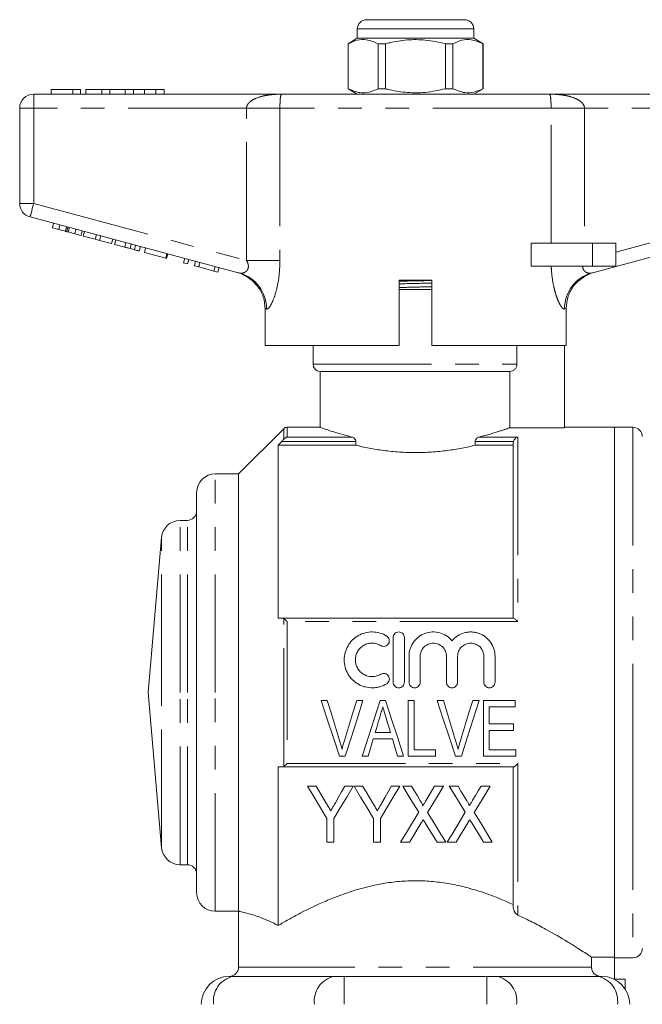
# Model space of a CAD drawing. Units: millimetres. Extents: x 174 to 233, y 94 to 260.
# Drawn here: x 174 to 207, y 208 to 260 of the extents above; entities that cross this region are included whole.
import ezdxf

# ---------------------------------------------------------------- set-up
doc = ezdxf.new("R2010")
doc.units = ezdxf.units.MM
doc.linetypes.add('PHANTOM', pattern=[12.7, 6.35, -1.27, 1.27, -1.27, 1.27, -1.27])

msp = doc.modelspace()

# ---------------------------------------------------------------- linework, layer by layer
at = {"color": 7, "linetype": 'Continuous', "lineweight": 15}
for p, q in [((192.15, 260.436), (194.775, 260.436)), ((194.775, 260.436), (197.4, 260.436)), ((191.65, 259.936), (191.65, 259.436)), ((197.9, 259.436), (197.9, 259.936)), ((191.65, 259.436), (191.15, 259.147)), ((197.9, 259.436), (191.65, 259.436)), ((198.4, 259.147), (197.9, 259.436)), ((191.15, 259.147), (191.15, 256.724)), ((191.157, 259.147), (191.15, 259.147)), ((191.157, 256.724), (191.157, 259.147)), ((193.169, 259.147), (192.763, 259.147)), ((192.763, 259.147), (192.763, 256.724)), ((193.169, 256.724), (193.169, 259.147)), ((196.38, 259.147), (196.38, 256.724)), ((196.786, 259.147), (196.38, 259.147)), ((196.786, 256.724), (196.786, 259.147)), ((198.4, 259.147), (198.392, 259.147)), ((198.392, 259.147), (198.392, 256.724)), ((198.4, 256.724), (198.4, 259.147)), ((175.217, 256.686), (175.217, 256.436)), ((176.371, 256.686), (175.217, 256.686)), ((176.371, 256.686), (176.371, 256.436)), ((176.787, 256.686), (176.371, 256.686)), ((176.787, 256.686), (176.787, 256.436)), ((177.076, 256.686), (177.076, 256.436)), ((177.942, 256.686), (177.076, 256.686)), ((177.942, 256.686), (177.942, 256.436)), ((178.361, 256.686), (177.942, 256.686)), ((178.361, 256.686), (178.361, 256.436)), ((179.191, 256.686), (178.361, 256.686)), ((179.191, 256.686), (179.191, 256.436)), ((179.635, 256.686), (179.191, 256.686)), ((179.635, 256.686), (179.635, 256.436)), ((180.233, 256.686), (179.635, 256.686)), ((180.233, 256.686), (180.233, 256.436)), ((180.833, 256.686), (180.233, 256.686)), ((180.833, 256.686), (180.833, 256.436)), ((181.275, 256.686), (180.833, 256.686)), ((181.275, 256.686), (181.275, 256.436)), ((191.15, 256.724), (191.65, 256.436)), ((191.157, 256.724), (191.15, 256.724)), ((193.169, 256.724), (192.763, 256.724)), ((196.786, 256.724), (196.38, 256.724)), ((197.9, 256.436), (198.4, 256.724)), ((198.4, 256.724), (198.392, 256.724)), ((174.275, 256.436), (187.61, 256.436)), ((187.61, 256.436), (201.939, 256.436)), ((201.939, 256.436), (215.275, 256.436)), ((173.525, 250.56), (173.525, 255.686)), ((185.32, 246.824), (174.08, 249.836)), ((215.469, 249.836), (204.23, 246.824)), ((175.278, 249.256), (175.342, 249.497)), ((175.278, 249.256), (175.62, 249.164)), ((175.62, 249.164), (175.685, 249.406)), ((175.62, 249.164), (175.975, 249.069)), ((175.975, 249.069), (176.04, 249.311)), ((176.047, 249.05), (176.112, 249.291)), ((176.125, 249.029), (176.19, 249.27)), ((176.477, 248.935), (176.542, 249.176)), ((176.125, 249.029), (176.477, 248.935)), ((176.477, 248.935), (176.816, 248.844)), ((176.816, 248.844), (176.881, 249.085)), ((176.931, 248.813), (176.996, 249.054)), ((176.931, 248.813), (177.577, 248.64)), ((177.577, 248.64), (177.642, 248.881)), ((177.577, 248.64), (177.811, 248.577)), ((177.811, 248.577), (177.875, 248.819)), ((178.457, 248.404), (178.521, 248.646)), ((177.811, 248.577), (178.457, 248.404)), ((178.615, 248.362), (178.68, 248.603)), ((178.615, 248.362), (179.166, 248.214)), ((179.166, 248.214), (179.231, 248.456)), ((179.45, 248.138), (179.515, 248.379)), ((179.685, 248.075), (179.75, 248.316)), ((179.937, 248.007), (180.002, 248.249)), ((180.219, 247.932), (180.283, 248.173)), ((200.976, 247.186), (200.976, 248.436)), ((204.275, 248.436), (200.976, 248.436)), ((205.525, 248.436), (204.275, 248.436)), ((205.525, 248.436), (205.525, 247.186)), ((180.219, 247.932), (181.367, 247.624)), ((181.367, 247.624), (181.432, 247.866)), ((181.367, 247.624), (181.411, 247.613)), ((181.411, 247.613), (181.475, 247.854)), ((182.321, 247.369), (182.385, 247.61)), ((182.321, 247.369), (182.537, 247.311)), ((182.537, 247.311), (182.602, 247.552)), ((182.906, 247.212), (182.971, 247.453)), ((182.906, 247.212), (183.136, 247.15)), ((183.136, 247.15), (183.201, 247.392)), ((183.136, 247.15), (183.946, 246.933)), ((183.946, 246.933), (184.011, 247.175)), ((184.163, 246.875), (184.228, 247.117)), ((204.275, 247.186), (200.976, 247.186)), ((205.525, 247.186), (204.275, 247.186)), ((183.946, 246.933), (184.163, 246.875)), ((193.9, 242.936), (193.9, 246.436)), ((195.65, 246.436), (193.9, 246.436)), ((195.65, 246.436), (195.65, 242.936)), ((203.567, 246.436), (203.555, 246.436)), ((193.9, 245.936), (195.65, 245.936)), ((186.697, 244.917), (186.697, 242.936)), ((202.86, 242.936), (202.86, 244.92)), ((193.9, 242.936), (186.697, 242.936)), ((189.275, 242.936), (189.275, 241.935)), ((202.86, 242.936), (195.65, 242.936)), ((200.216, 242.936), (200.216, 241.935)), ((202.775, 238.513), (202.775, 242.936)), ((189.65, 241.536), (189.65, 238.529)), ((189.65, 241.536), (199.837, 241.536)), ((199.837, 238.513), (199.837, 241.536)), ((187.701, 238.462), (185.275, 236.036)), ((189.668, 238.536), (187.878, 238.536)), ((202.775, 238.513), (199.837, 238.513)), ((205.45, 238.536), (202.775, 238.536)), ((206.45, 238.536), (205.45, 238.536)), ((205.45, 238.536), (205.45, 210.071)), ((205.45, 237.886), (205.45, 238.536)), ((187.4, 237.571), (187.4, 228.286)), ((187.4, 237.571), (191.571, 237.571)), ((191.571, 237.774), (191.571, 237.571)), ((197.979, 237.571), (197.979, 237.774)), ((197.979, 237.571), (200.025, 237.571)), ((200.025, 228.286), (200.025, 237.702)), ((205.45, 210.071), (205.45, 237.886)), ((185.275, 236.036), (184.025, 236.036)), ((185.275, 212.536), (185.275, 236.036)), ((183.025, 224.286), (183.025, 235.036)), ((182.525, 233.536), (182.141, 233.536)), ((181.145, 232.623), (180.415, 224.286)), ((187.594, 228.286), (200.034, 228.286)), ((193.576, 224.841), (193.576, 227.241)), ((194.176, 227.241), (194.176, 224.841)), ((194.426, 224.841), (194.426, 226.236)), ((195.026, 226.236), (195.026, 224.841)), ((196.434, 224.841), (196.434, 226.236)), ((197.034, 226.236), (197.034, 224.841)), ((198.443, 224.841), (198.443, 226.236)), ((199.043, 226.236), (199.043, 224.841)), ((180.415, 224.286), (181.145, 215.948)), ((183.025, 213.536), (183.025, 224.286)), ((190.04, 223.867), (189.703, 223.867)), ((191.954, 223.867), (191.617, 223.867)), ((193.166, 223.867), (192.876, 223.867)), ((194.386, 223.867), (194.386, 220.867)), ((194.694, 223.867), (194.386, 223.867)), ((194.694, 221.213), (194.694, 223.867)), ((196.271, 223.867), (195.933, 223.867)), ((198.185, 223.867), (197.847, 223.867)), ((200.117, 223.867), (198.424, 223.867)), ((198.424, 223.867), (198.424, 220.867)), ((200.117, 223.521), (200.117, 223.867)), ((198.732, 223.521), (200.117, 223.521)), ((198.732, 222.598), (198.732, 223.521)), ((200.04, 222.598), (198.732, 222.598)), ((198.732, 222.252), (200.04, 222.252)), ((198.732, 221.213), (198.732, 222.252)), ((200.04, 222.252), (200.04, 222.598)), ((192.506, 221.79), (193.535, 221.79)), ((193.432, 222.136), (192.609, 222.136)), ((195.847, 221.213), (194.694, 221.213)), ((195.847, 220.867), (195.847, 221.213)), ((200.155, 221.213), (198.732, 221.213)), ((200.155, 220.867), (200.155, 221.213)), ((190.69, 220.867), (191.006, 220.867)), ((191.904, 220.867), (192.232, 220.867)), ((193.809, 220.867), (194.138, 220.867)), ((194.386, 220.867), (195.847, 220.867)), ((196.921, 220.867), (197.237, 220.867)), ((198.424, 220.867), (200.155, 220.867)), ((187.4, 220.286), (187.4, 211.769)), ((200.034, 220.286), (187.594, 220.286)), ((200.025, 212.739), (200.025, 220.286)), ((189.436, 219.25), (188.973, 219.25)), ((191.434, 219.25), (190.972, 219.25)), ((191.936, 219.25), (191.473, 219.25)), ((193.934, 219.25), (193.472, 219.25)), ((194.556, 219.25), (194.088, 219.25)), ((195.8, 219.25), (195.341, 218.497)), ((196.281, 219.25), (195.8, 219.25)), ((197.056, 219.25), (196.588, 219.25)), ((198.781, 219.25), (198.3, 219.25)), ((190.011, 217.521), (190.011, 216.25)), ((190.396, 216.25), (190.396, 217.521)), ((192.511, 217.521), (192.511, 216.25)), ((192.896, 216.25), (192.896, 217.521)), ((190.011, 216.25), (190.396, 216.25)), ((192.511, 216.25), (192.896, 216.25)), ((193.973, 216.25), (194.453, 216.25)), ((195.928, 216.25), (196.396, 216.25)), ((196.473, 216.25), (196.953, 216.25)), ((198.428, 216.25), (198.896, 216.25)), ((182.141, 215.036), (182.525, 215.036)), ((184.025, 212.536), (185.275, 212.536)), ((185.275, 212.536), (185.275, 209.536)), ((204.222, 210.071), (205.45, 210.071)), ((204.222, 210.071), (204.222, 209.536)), ((205.45, 208.895), (205.45, 210.071)), ((205.45, 210.036), (206.45, 210.036)), ((184.775, 209.036), (184.994, 209.036)), ((184.994, 209.036), (187.704, 209.036)), ((187.704, 209.036), (190.413, 209.036)), ((190.413, 209.036), (190.943, 209.036)), ((190.943, 209.036), (194.775, 209.036)), ((194.775, 209.036), (198.606, 209.036)), ((198.606, 209.036), (199.136, 209.036)), ((199.136, 209.036), (201.846, 209.036)), ((201.846, 209.036), (204.555, 209.036)), ((204.555, 209.036), (204.775, 209.036)), ((206.025, 208.895), (205.45, 208.895)), ((206.025, 208.895), (206.025, 208.365))]:
    msp.add_line(p, q, dxfattribs=at)
at = {"color": 8, "linetype": 'PHANTOM', "lineweight": 0}
for p, q in [((194.775, 259.936), (191.65, 259.936)), ((197.9, 259.936), (194.775, 259.936)), ((174.275, 256.436), (174.275, 255.686)), ((173.525, 255.686), (174.275, 255.686)), ((174.275, 255.686), (174.275, 250.56)), ((185.705, 255.686), (174.275, 255.686)), ((187.496, 255.686), (185.705, 255.686)), ((185.705, 247.497), (185.705, 255.686)), ((202.053, 255.686), (187.496, 255.686)), ((187.496, 255.686), (187.496, 247.497)), ((202.053, 248.436), (202.053, 255.686)), ((202.053, 255.686), (203.845, 255.686)), ((203.845, 255.686), (203.845, 248.436)), ((215.275, 255.686), (203.845, 255.686)), ((173.525, 250.56), (174.275, 250.56)), ((174.275, 250.56), (185.705, 247.497)), ((205.525, 247.947), (215.275, 250.56)), ((204.275, 248.436), (204.275, 247.186)), ((187.496, 247.497), (185.705, 247.497)), ((189.275, 241.935), (200.216, 241.935)), ((187.701, 237.896), (187.701, 238.462)), ((187.878, 238.536), (187.878, 238.015)), ((206.45, 238.536), (206.45, 220.033)), ((191.571, 237.774), (187.594, 237.774)), ((187.878, 238.015), (191.355, 238.015)), ((200.034, 237.774), (197.979, 237.774)), ((198.195, 238.015), (200.275, 238.015)), ((200.275, 238.015), (200.275, 228.102)), ((184.025, 224.286), (184.025, 236.036)), ((182.141, 224.286), (182.141, 233.536)), ((182.525, 224.286), (182.525, 233.536)), ((181.145, 224.286), (181.145, 232.623)), ((187.701, 220.317), (187.701, 228.254)), ((187.878, 228.102), (187.878, 220.469)), ((200.275, 228.102), (187.878, 228.102)), ((181.145, 215.948), (181.145, 224.286)), ((182.141, 215.036), (182.141, 224.286)), ((182.525, 215.036), (182.525, 224.286)), ((184.025, 212.536), (184.025, 224.286)), ((187.878, 220.469), (200.275, 220.469)), ((200.275, 220.469), (200.275, 212.325)), ((206.45, 220.033), (206.45, 210.036)), ((204.222, 209.536), (185.275, 209.536)), ((190.943, 209.036), (190.943, 207.536)), ((198.606, 209.036), (198.606, 207.536))]:
    msp.add_line(p, q, dxfattribs=at)
at = {"color": 8, "linetype": 'PHANTOM', "lineweight": 0, "flags": 128}
for points in [[(174.08, 249.836), (174.084, 249.849), (174.095, 249.891), (174.113, 249.958), (174.137, 250.048), (174.167, 250.157), (174.2, 250.283), (174.237, 250.419), (174.275, 250.56)], [(186.772, 244.892), (186.743, 244.902), (186.718, 244.91), (186.697, 244.917)], [(202.86, 244.92), (202.838, 244.912), (202.81, 244.903), (202.777, 244.892)]]:
    msp.add_lwpolyline(points, dxfattribs=at)
at = {"color": 7, "linetype": 'Continuous', "lineweight": 15, "flags": 128}
for points in [[(189.703, 223.867), (190.035, 222.858), (190.364, 221.856), (190.69, 220.867)], [(190.695, 221.717), (190.478, 222.429), (190.259, 223.147), (190.04, 223.867)], [(191.617, 223.867), (191.396, 223.147), (191.177, 222.429), (190.959, 221.717)], [(191.006, 220.867), (191.319, 221.856), (191.635, 222.858), (191.954, 223.867)], [(192.876, 223.867), (192.549, 222.858), (192.224, 221.856), (191.904, 220.867)], [(194.138, 220.867), (193.817, 221.856), (193.493, 222.858), (193.166, 223.867)], [(195.933, 223.867), (196.265, 222.858), (196.595, 221.856), (196.921, 220.867)], [(196.926, 221.717), (196.709, 222.429), (196.49, 223.147), (196.271, 223.867)], [(197.847, 223.867), (197.627, 223.147), (197.408, 222.429), (197.19, 221.717)], [(197.237, 220.867), (197.549, 221.856), (197.866, 222.858), (198.185, 223.867)], [(192.609, 222.136), (192.691, 222.411), (192.773, 222.686), (192.855, 222.962)], [(193.198, 222.923), (193.276, 222.66), (193.354, 222.398), (193.432, 222.136)], [(192.232, 220.867), (192.323, 221.173), (192.414, 221.481), (192.506, 221.79)], [(193.535, 221.79), (193.627, 221.481), (193.718, 221.173), (193.809, 220.867)], [(188.973, 219.25), (189.326, 218.662), (189.673, 218.085), (190.011, 217.521)], [(189.977, 218.35), (189.798, 218.647), (189.618, 218.947), (189.436, 219.25)], [(190.396, 217.521), (190.735, 218.085), (191.081, 218.662), (191.434, 219.25)], [(190.972, 219.25), (190.803, 218.953), (190.637, 218.659), (190.472, 218.368)], [(191.473, 219.25), (191.826, 218.662), (192.173, 218.085), (192.511, 217.521)], [(192.477, 218.35), (192.298, 218.647), (192.118, 218.947), (191.936, 219.25)], [(192.896, 217.521), (193.235, 218.085), (193.581, 218.662), (193.934, 219.25)], [(193.472, 219.25), (193.303, 218.953), (193.137, 218.659), (192.972, 218.368)], [(194.088, 219.25), (194.379, 218.776), (194.666, 218.309), (194.947, 217.85)], [(195.033, 218.472), (194.875, 218.729), (194.716, 218.989), (194.556, 219.25)], [(195.421, 217.839), (195.703, 218.302), (195.989, 218.772), (196.281, 219.25)], [(196.588, 219.25), (196.879, 218.776), (197.166, 218.309), (197.447, 217.85)], [(197.533, 218.472), (197.375, 218.729), (197.216, 218.989), (197.056, 219.25)], [(198.3, 219.25), (198.146, 218.997), (197.993, 218.746), (197.841, 218.497)], [(197.921, 217.839), (198.203, 218.302), (198.489, 218.772), (198.781, 219.25)], [(194.947, 217.85), (194.613, 217.302), (194.289, 216.769), (193.973, 216.25)], [(196.396, 216.25), (196.08, 216.765), (195.755, 217.295), (195.421, 217.839)], [(197.447, 217.85), (197.113, 217.302), (196.789, 216.769), (196.473, 216.25)], [(198.896, 216.25), (198.58, 216.765), (198.255, 217.295), (197.921, 217.839)], [(194.453, 216.25), (194.66, 216.589), (194.87, 216.935), (195.085, 217.286)], [(195.291, 217.289), (195.508, 216.936), (195.72, 216.59), (195.928, 216.25)], [(196.953, 216.25), (197.16, 216.589), (197.37, 216.935), (197.585, 217.286)], [(197.791, 217.289), (198.008, 216.936), (198.22, 216.59), (198.428, 216.25)]]:
    msp.add_lwpolyline(points, dxfattribs=at)
at = {"color": 7, "linetype": 'Continuous', "lineweight": 15}
for centre, radius, start, end in [((192.15, 259.936), 0.5, 90, 180), ((197.4, 259.936), 0.5, 0, 90), ((174.275, 255.686), 0.75, 90, 180), ((174.275, 250.56), 0.75, 180, 255), ((184.65, 244.933), 2, 48.1467, 75), ((204.9, 244.933), 2, 105, 131.5022), ((189.675, 241.935), 0.4, 180, 266.4167), ((187.878, 238.286), 0.25, 90, 135), ((206.45, 238.036), 0.5, 0, 90), ((184.025, 235.036), 1, 90, 180), ((182.525, 234.036), 0.5, 270, 0), ((182.141, 232.536), 1, 90, 175), ((182.141, 216.036), 1, 185, 270), ((182.525, 214.536), 0.5, 360, 90), ((184.025, 213.536), 1, 180, 270), ((206.45, 210.536), 0.5, 270, 0), ((184.775, 209.536), 0.5, 270, 0), ((184.775, 207.536), 1.5, 90, 180), ((204.775, 207.536), 1.5, 0, 90)]:
    msp.add_arc(centre, radius, start, end, dxfattribs=at)
at = {"color": 8, "linetype": 'PHANTOM', "lineweight": 0}
for centre, radius, start, end in [((184.798, 244.92), 1.974, 359.182, 74.6857), ((204.751, 244.92), 1.974, 105.3143, 180.818), ((185.259, 207.723), 1.339, 101.4217, 188.0495), ((190.678, 207.723), 1.339, 101.4217, 188.0495), ((198.871, 207.723), 1.339, 351.9505, 78.5783), ((204.29, 207.723), 1.339, 351.9505, 78.5783)]:
    msp.add_arc(centre, radius, start, end, dxfattribs=at)
at = {"color": 7, "linetype": 'Continuous', "lineweight": 15}
for points, knots in [([(191.157, 259.147), (191.316, 259.217), (191.637, 259.358), (192.182, 259.39), (192.554, 259.234), (192.763, 259.147)], [0, 0, 0, 0, 0.299907, 0.606839, 1, 1, 1, 1]), ([(193.169, 259.147), (193.242, 259.165), (193.622, 259.259), (194.331, 259.371), (195.345, 259.372), (196.021, 259.225), (196.38, 259.147)], [0, 0, 0, 0, 0.069513, 0.36188, 0.661405, 1, 1, 1, 1]), ([(196.786, 259.147), (196.945, 259.217), (197.266, 259.358), (197.811, 259.39), (198.183, 259.234), (198.392, 259.147)], [0, 0, 0, 0, 0.299907, 0.606839, 1, 1, 1, 1]), ([(192.763, 256.724), (192.604, 256.654), (192.283, 256.513), (191.738, 256.481), (191.366, 256.637), (191.157, 256.724)], [0, 0, 0, 0, 0.299907, 0.606839, 1, 1, 1, 1]), ([(196.38, 256.724), (196.021, 256.646), (195.353, 256.501), (194.339, 256.499), (193.63, 256.61), (193.242, 256.706), (193.169, 256.724)], [0, 0, 0, 0, 0.3385936, 0.6306047, 0.9304871, 1, 1, 1, 1]), ([(198.392, 256.724), (198.233, 256.654), (197.912, 256.513), (197.367, 256.481), (196.995, 256.637), (196.786, 256.724)], [0, 0, 0, 0, 0.299907, 0.606839, 1, 1, 1, 1]), ([(175.975, 249.069), (175.989, 249.065), (176.013, 249.059), (176.037, 249.053), (176.047, 249.05)], [0, 0, 0, 0, 0.560001, 1, 1, 1, 1]), ([(176.047, 249.05), (176.061, 249.046), (176.087, 249.039), (176.113, 249.032), (176.125, 249.029)], [0, 0, 0, 0, 0.559996, 1, 1, 1, 1]), ([(179.166, 248.214), (179.219, 248.2), (179.315, 248.174), (179.409, 248.149), (179.45, 248.138)], [0, 0, 0, 0, 0.560187, 1, 1, 1, 1]), ([(179.45, 248.138), (179.498, 248.125), (179.584, 248.102), (179.654, 248.083), (179.685, 248.075)], [0, 0, 0, 0, 0.559813, 1, 1, 1, 1]), ([(179.685, 248.075), (179.733, 248.062), (179.829, 248.036), (179.919, 248.012), (179.93, 248.009), (179.937, 248.007)], [0, 0, 0, 0, 0.279713, 0.55986, 1, 1, 1, 1]), ([(185.998, 246.436), (186.155, 246.272), (186.467, 245.943), (186.67, 245.387), (186.69, 245.04), (186.697, 244.917)], [0, 0, 0, 0, 0.392929, 0.785915, 1, 1, 1, 1]), ([(193.9, 246.384), (193.907, 246.384), (194.19, 246.392), (194.781, 246.404), (195.367, 246.417), (195.646, 246.424), (195.65, 246.424)], [0, 0, 0, 0, 0.014101, 0.503756, 0.99341, 1, 1, 1, 1]), ([(195.65, 246.284), (195.641, 246.284), (195.358, 246.277), (194.767, 246.264), (194.181, 246.251), (193.903, 246.244), (193.9, 246.244)], [0, 0, 0, 0, 0.014562, 0.504217, 0.993872, 1, 1, 1, 1]), ([(202.86, 244.92), (202.883, 245.144), (202.928, 245.593), (203.217, 246.108), (203.467, 246.349), (203.555, 246.436)], [0, 0, 0, 0, 0.391751, 0.783446, 1, 1, 1, 1]), ([(200.216, 241.935), (200.216, 241.884), (200.206, 241.834), (200.169, 241.74), (200.141, 241.697), (200.071, 241.624), (200.029, 241.594), (199.937, 241.551), (199.888, 241.539), (199.837, 241.536)], [0, 0, 0, 0, 0.25, 0.25, 0.5, 0.5, 0.75, 0.75, 1, 1, 1, 1]), ([(189.668, 238.529), (189.664, 238.53), (189.654, 238.534), (189.785, 238.487), (190.039, 238.399), (190.423, 238.274), (190.867, 238.141), (191.21, 238.052), (191.355, 238.015)], [0, 0, 0, 0, 0.1011368, 0.2866732, 0.4774619, 0.6658498, 0.8591669, 1, 1, 1, 1]), ([(198.195, 238.015), (198.303, 238.042), (198.408, 238.069), (198.608, 238.123), (198.703, 238.15), (198.972, 238.228), (199.132, 238.277), (199.342, 238.345), (199.407, 238.366), (199.526, 238.405), (199.579, 238.423), (199.72, 238.472), (199.791, 238.497), (199.837, 238.513)], [0, 0, 0, 0, 0.125, 0.125, 0.25, 0.25, 0.5, 0.5, 0.625, 0.625, 0.75, 0.75, 1, 1, 1, 1]), ([(191.571, 237.774), (191.571, 237.808), (191.562, 237.84), (191.533, 237.897), (191.514, 237.92), (191.452, 237.979), (191.403, 238.003), (191.355, 238.015)], [0, 0, 0, 0, 0.25, 0.25, 0.5, 0.5, 1, 1, 1, 1]), ([(191.571, 237.571), (191.793, 237.518), (192.03, 237.466), (192.536, 237.37), (192.797, 237.327), (193.338, 237.256), (193.617, 237.228), (194.195, 237.189), (194.484, 237.179), (195.062, 237.179), (195.352, 237.189), (195.929, 237.228), (196.208, 237.256), (196.615, 237.309), (196.749, 237.329), (197.012, 237.371), (197.142, 237.394), (197.519, 237.466), (197.756, 237.518), (197.979, 237.571)], [0, 0, 0, 0, 0.125, 0.125, 0.25, 0.25, 0.375, 0.375, 0.5, 0.5, 0.625, 0.625, 0.75, 0.75, 0.8125, 0.8125, 0.875, 0.875, 1, 1, 1, 1]), ([(198.195, 238.015), (198.145, 238.003), (198.098, 237.979), (198.035, 237.92), (198.016, 237.897), (197.988, 237.841), (197.979, 237.808), (197.979, 237.774)], [0, 0, 0, 0, 0.5, 0.5, 0.75, 0.75, 1, 1, 1, 1]), ([(200.034, 237.774), (200.053, 237.84), (200.092, 237.896), (200.179, 237.976), (200.227, 238.002), (200.275, 238.015)], [0, 0, 0, 0, 0.5, 0.5, 1, 1, 1, 1]), ([(200.034, 228.286), (200.053, 228.286), (200.092, 228.26), (200.179, 228.192), (200.227, 228.149), (200.275, 228.102)], [0, 0, 0, 0, 0.5, 0.5, 1, 1, 1, 1]), ([(193.226, 224.76), (193.111, 224.69), (192.99, 224.637), (192.799, 224.582), (192.733, 224.567), (192.601, 224.547), (192.535, 224.542), (192.337, 224.539), (192.202, 224.555), (192.01, 224.604), (191.947, 224.624), (191.824, 224.674), (191.763, 224.703), (191.589, 224.801), (191.484, 224.881), (191.294, 225.069), (191.213, 225.175), (191.08, 225.404), (191.029, 225.528), (190.961, 225.783), (190.944, 225.916), (190.945, 226.179), (190.963, 226.311), (191.033, 226.565), (191.084, 226.686), (191.184, 226.856), (191.221, 226.911), (191.302, 227.015), (191.345, 227.063), (191.486, 227.201), (191.593, 227.282), (191.765, 227.379), (191.824, 227.408), (191.947, 227.457), (192.011, 227.478), (192.204, 227.527), (192.335, 227.543), (192.603, 227.538), (192.734, 227.519), (192.989, 227.445), (193.112, 227.391), (193.226, 227.321)], [0, 0, 0, 0, 0.0625, 0.0625, 0.09375, 0.09375, 0.125, 0.125, 0.1875, 0.1875, 0.21875, 0.21875, 0.25, 0.25, 0.3125, 0.3125, 0.375, 0.375, 0.4375, 0.4375, 0.5, 0.5, 0.5625, 0.5625, 0.625, 0.625, 0.65625, 0.65625, 0.6875, 0.6875, 0.75, 0.75, 0.78125, 0.78125, 0.8125, 0.8125, 0.875, 0.875, 0.9375, 0.9375, 1, 1, 1, 1]), ([(193.576, 227.241), (193.576, 227.319), (193.607, 227.396), (193.717, 227.507), (193.796, 227.541), (193.915, 227.541), (193.955, 227.533), (194.028, 227.502), (194.061, 227.48), (194.145, 227.396), (194.176, 227.319), (194.176, 227.241)], [0, 0, 0, 0, 0.25, 0.25, 0.5, 0.5, 0.625, 0.625, 0.75, 0.75, 1, 1, 1, 1]), ([(194.426, 226.236), (194.426, 226.37), (194.446, 226.501), (194.506, 226.691), (194.531, 226.753), (194.589, 226.871), (194.622, 226.928), (194.698, 227.037), (194.74, 227.089), (194.832, 227.185), (194.881, 227.229), (194.986, 227.31), (195.042, 227.347), (195.159, 227.411), (195.22, 227.439), (195.407, 227.507), (195.541, 227.534), (195.808, 227.545), (195.944, 227.53), (196.201, 227.46), (196.325, 227.404), (196.549, 227.261), (196.649, 227.172), (196.734, 227.069)], [0, 0, 0, 0, 0.125, 0.125, 0.1875, 0.1875, 0.25, 0.25, 0.3125, 0.3125, 0.375, 0.375, 0.4375, 0.4375, 0.5, 0.5, 0.625, 0.625, 0.75, 0.75, 0.875, 0.875, 1, 1, 1, 1]), ([(196.734, 227.069), (196.82, 227.172), (196.918, 227.259), (197.143, 227.404), (197.265, 227.459), (197.459, 227.512), (197.526, 227.525), (197.659, 227.54), (197.725, 227.542), (197.859, 227.537), (197.927, 227.529), (198.058, 227.503), (198.122, 227.485), (198.247, 227.439), (198.309, 227.411), (198.426, 227.347), (198.482, 227.311), (198.639, 227.19), (198.732, 227.092), (198.883, 226.876), (198.943, 226.754), (199.022, 226.503), (199.043, 226.37), (199.043, 226.236)], [0, 0, 0, 0, 0.125, 0.125, 0.25, 0.25, 0.3125, 0.3125, 0.375, 0.375, 0.4375, 0.4375, 0.5, 0.5, 0.5625, 0.5625, 0.625, 0.625, 0.75, 0.75, 0.875, 0.875, 1, 1, 1, 1]), ([(192.913, 226.809), (192.845, 226.851), (192.772, 226.883), (192.62, 226.927), (192.54, 226.939), (192.381, 226.942), (192.3, 226.933), (192.147, 226.894), (192.072, 226.864), (191.864, 226.747), (191.748, 226.632), (191.628, 226.428), (191.597, 226.354), (191.556, 226.202), (191.545, 226.122), (191.544, 225.965), (191.555, 225.886), (191.596, 225.732), (191.626, 225.659), (191.706, 225.521), (191.755, 225.458), (191.867, 225.346), (191.932, 225.297), (192.07, 225.219), (192.145, 225.188), (192.299, 225.149), (192.378, 225.14), (192.539, 225.142), (192.617, 225.154), (192.771, 225.198), (192.845, 225.231), (192.913, 225.272)], [0, 0, 0, 0, 0.0625, 0.0625, 0.125, 0.125, 0.1875, 0.1875, 0.25, 0.25, 0.375, 0.375, 0.4375, 0.4375, 0.5, 0.5, 0.5625, 0.5625, 0.625, 0.625, 0.6875, 0.6875, 0.75, 0.75, 0.8125, 0.8125, 0.875, 0.875, 0.9375, 0.9375, 1, 1, 1, 1]), ([(193.226, 227.321), (193.294, 227.28), (193.342, 227.212), (193.379, 227.061), (193.367, 226.979), (193.287, 226.845), (193.22, 226.794), (193.065, 226.755), (192.981, 226.768), (192.913, 226.809)], [0, 0, 0, 0, 0.25, 0.25, 0.5, 0.5, 0.75, 0.75, 1, 1, 1, 1]), ([(196.434, 226.236), (196.434, 226.329), (196.416, 226.42), (196.364, 226.548), (196.342, 226.588), (196.291, 226.664), (196.262, 226.701), (196.165, 226.798), (196.086, 226.851), (195.916, 226.922), (195.823, 226.941), (195.684, 226.941), (195.638, 226.936), (195.547, 226.918), (195.503, 226.905), (195.417, 226.869), (195.376, 226.847), (195.299, 226.796), (195.264, 226.766), (195.165, 226.668), (195.114, 226.59), (195.044, 226.42), (195.026, 226.329), (195.026, 226.236)], [0, 0, 0, 0, 0.125, 0.125, 0.1875, 0.1875, 0.25, 0.25, 0.375, 0.375, 0.5, 0.5, 0.5625, 0.5625, 0.625, 0.625, 0.6875, 0.6875, 0.75, 0.75, 0.875, 0.875, 1, 1, 1, 1]), ([(198.443, 226.236), (198.443, 226.329), (198.425, 226.42), (198.372, 226.548), (198.351, 226.588), (198.3, 226.664), (198.271, 226.701), (198.173, 226.798), (198.095, 226.851), (197.925, 226.922), (197.832, 226.941), (197.693, 226.941), (197.646, 226.936), (197.555, 226.918), (197.511, 226.905), (197.426, 226.869), (197.384, 226.847), (197.308, 226.796), (197.273, 226.766), (197.174, 226.668), (197.123, 226.59), (197.053, 226.42), (197.034, 226.329), (197.034, 226.236)], [0, 0, 0, 0, 0.125, 0.125, 0.1875, 0.1875, 0.25, 0.25, 0.375, 0.375, 0.5, 0.5, 0.5625, 0.5625, 0.625, 0.625, 0.6875, 0.6875, 0.75, 0.75, 0.875, 0.875, 1, 1, 1, 1]), ([(192.913, 225.272), (192.981, 225.314), (193.064, 225.326), (193.216, 225.289), (193.285, 225.239), (193.366, 225.106), (193.38, 225.023), (193.343, 224.869), (193.293, 224.801), (193.226, 224.76)], [0, 0, 0, 0, 0.25, 0.25, 0.5, 0.5, 0.75, 0.75, 1, 1, 1, 1]), ([(194.176, 224.841), (194.176, 224.762), (194.143, 224.684), (194.033, 224.573), (193.954, 224.541), (193.798, 224.541), (193.72, 224.573), (193.608, 224.684), (193.576, 224.762), (193.576, 224.841)], [0, 0, 0, 0, 0.25, 0.25, 0.5, 0.5, 0.75, 0.75, 1, 1, 1, 1]), ([(195.026, 224.841), (195.026, 224.762), (194.993, 224.684), (194.883, 224.573), (194.804, 224.541), (194.648, 224.541), (194.57, 224.573), (194.458, 224.684), (194.426, 224.762), (194.426, 224.841)], [0, 0, 0, 0, 0.25, 0.25, 0.5, 0.5, 0.75, 0.75, 1, 1, 1, 1]), ([(197.034, 224.841), (197.034, 224.762), (197.002, 224.684), (196.891, 224.573), (196.813, 224.541), (196.656, 224.541), (196.578, 224.573), (196.466, 224.684), (196.434, 224.762), (196.434, 224.841)], [0, 0, 0, 0, 0.25, 0.25, 0.5, 0.5, 0.75, 0.75, 1, 1, 1, 1]), ([(199.043, 224.841), (199.043, 224.762), (199.011, 224.684), (198.9, 224.573), (198.822, 224.541), (198.665, 224.541), (198.587, 224.573), (198.475, 224.684), (198.443, 224.762), (198.443, 224.841)], [0, 0, 0, 0, 0.25, 0.25, 0.5, 0.5, 0.75, 0.75, 1, 1, 1, 1]), ([(192.855, 222.962), (192.882, 223.055), (192.91, 223.148), (192.938, 223.241), (192.952, 223.288), (192.965, 223.334), (192.979, 223.381), (192.993, 223.428), (193.007, 223.474), (193.021, 223.521)], [0, 0, 0, 0, 0.000583776, 0.000583776, 0.000583776, 0.000875748, 0.000875748, 0.000875748, 0.001167746, 0.001167746, 0.001167746, 0.001167746]), ([(193.021, 223.521), (193.035, 223.471), (193.05, 223.421), (193.065, 223.371), (193.088, 223.297), (193.109, 223.222), (193.131, 223.147), (193.154, 223.073), (193.176, 222.998), (193.198, 222.923)], [0, 0, 0, 0, 0.000312294, 0.000312294, 0.000312294, 0.00078085, 0.00078085, 0.00078085, 0.001249504, 0.001249504, 0.001249504, 0.001249504]), ([(190.828, 221.232), (190.809, 221.313), (190.788, 221.394), (190.743, 221.556), (190.72, 221.636), (190.695, 221.717)], [0, 0, 0, 0, 0.5, 0.5, 1, 1, 1, 1]), ([(190.959, 221.717), (190.947, 221.677), (190.935, 221.636), (190.924, 221.596), (190.906, 221.536), (190.889, 221.475), (190.874, 221.415), (190.858, 221.354), (190.843, 221.293), (190.828, 221.232)], [0, 0, 0, 0, 0.000255469, 0.000255469, 0.000255469, 0.000638871, 0.000638871, 0.000638871, 0.001022549, 0.001022549, 0.001022549, 0.001022549]), ([(197.059, 221.232), (197.039, 221.313), (197.019, 221.394), (196.974, 221.556), (196.95, 221.636), (196.926, 221.717)], [0, 0, 0, 0, 0.5, 0.5, 1, 1, 1, 1]), ([(197.19, 221.717), (197.178, 221.677), (197.166, 221.636), (197.155, 221.596), (197.137, 221.536), (197.12, 221.475), (197.104, 221.415), (197.089, 221.354), (197.074, 221.293), (197.059, 221.232)], [0, 0, 0, 0, 0.000255469, 0.000255469, 0.000255469, 0.000638871, 0.000638871, 0.000638871, 0.001022549, 0.001022549, 0.001022549, 0.001022549]), ([(200.034, 220.286), (200.053, 220.286), (200.092, 220.311), (200.179, 220.379), (200.227, 220.422), (200.275, 220.469)], [0, 0, 0, 0, 0.5, 0.5, 1, 1, 1, 1]), ([(195.341, 218.497), (195.326, 218.471), (195.31, 218.446), (195.295, 218.42), (195.279, 218.395), (195.264, 218.369), (195.248, 218.344), (195.217, 218.293), (195.186, 218.243), (195.156, 218.192)], [0, 0, 0, 0, 0.0001924489, 0.0001924489, 0.0001924489, 0.0003848974, 0.0003848974, 0.0003848974, 0.0007698564, 0.0007698564, 0.0007698564, 0.0007698564]), ([(197.841, 218.497), (197.826, 218.471), (197.81, 218.446), (197.795, 218.42), (197.779, 218.395), (197.764, 218.369), (197.748, 218.344), (197.717, 218.293), (197.686, 218.243), (197.656, 218.192)], [0, 0, 0, 0, 0.0001924489, 0.0001924489, 0.0001924489, 0.0003848974, 0.0003848974, 0.0003848974, 0.0007698564, 0.0007698564, 0.0007698564, 0.0007698564]), ([(190.227, 217.934), (190.185, 218.003), (190.144, 218.072), (190.102, 218.141), (190.081, 218.176), (190.061, 218.211), (190.04, 218.245), (190.019, 218.28), (189.998, 218.315), (189.977, 218.35)], [0, 0, 0, 0, 0.000525988, 0.000525988, 0.000525988, 0.000789032, 0.000789032, 0.000789032, 0.001052092, 0.001052092, 0.001052092, 0.001052092]), ([(190.472, 218.368), (190.451, 218.331), (190.431, 218.295), (190.41, 218.259), (190.38, 218.204), (190.349, 218.15), (190.319, 218.096), (190.288, 218.042), (190.257, 217.988), (190.227, 217.934)], [0, 0, 0, 0, 0.000270846, 0.000270846, 0.000270846, 0.000677172, 0.000677172, 0.000677172, 0.001083552, 0.001083552, 0.001083552, 0.001083552]), ([(192.727, 217.934), (192.685, 218.003), (192.644, 218.072), (192.602, 218.141), (192.581, 218.176), (192.561, 218.211), (192.54, 218.245), (192.519, 218.28), (192.498, 218.315), (192.477, 218.35)], [0, 0, 0, 0, 0.000525988, 0.000525988, 0.000525988, 0.000789032, 0.000789032, 0.000789032, 0.001052092, 0.001052092, 0.001052092, 0.001052092]), ([(192.972, 218.368), (192.951, 218.331), (192.931, 218.295), (192.91, 218.259), (192.88, 218.204), (192.849, 218.15), (192.819, 218.096), (192.788, 218.042), (192.757, 217.988), (192.727, 217.934)], [0, 0, 0, 0, 0.000270846, 0.000270846, 0.000270846, 0.000677172, 0.000677172, 0.000677172, 0.001083552, 0.001083552, 0.001083552, 0.001083552]), ([(195.156, 218.192), (195.158, 218.198), (195.16, 218.204), (195.159, 218.217), (195.158, 218.223), (195.153, 218.242), (195.149, 218.254), (195.135, 218.29), (195.124, 218.313), (195.087, 218.382), (195.06, 218.427), (195.033, 218.472)], [0, 0, 0, 0, 0.0625, 0.0625, 0.125, 0.125, 0.25, 0.25, 0.5, 0.5, 1, 1, 1, 1]), ([(197.656, 218.192), (197.658, 218.198), (197.66, 218.204), (197.659, 218.217), (197.658, 218.223), (197.653, 218.242), (197.649, 218.254), (197.635, 218.29), (197.624, 218.313), (197.587, 218.382), (197.56, 218.427), (197.533, 218.472)], [0, 0, 0, 0, 0.0625, 0.0625, 0.125, 0.125, 0.25, 0.25, 0.5, 0.5, 1, 1, 1, 1]), ([(195.085, 217.286), (195.1, 217.312), (195.116, 217.337), (195.131, 217.363), (195.14, 217.378), (195.15, 217.394), (195.159, 217.41), (195.169, 217.425), (195.178, 217.441), (195.188, 217.457)], [0, 0, 0, 0, 0.0001990221, 0.0001990221, 0.0001990221, 0.0003212413, 0.0003212413, 0.0003212413, 0.0004434644, 0.0004434644, 0.0004434644, 0.0004434644]), ([(195.188, 217.457), (195.204, 217.431), (195.22, 217.406), (195.235, 217.381), (195.245, 217.366), (195.254, 217.351), (195.263, 217.335), (195.273, 217.32), (195.282, 217.304), (195.291, 217.289)], [0, 0, 0, 0, 0.0001969775, 0.0001969775, 0.0001969775, 0.0003177619, 0.0003177619, 0.0003177619, 0.0004385513, 0.0004385513, 0.0004385513, 0.0004385513]), ([(197.585, 217.286), (197.6, 217.312), (197.616, 217.337), (197.631, 217.363), (197.64, 217.378), (197.65, 217.394), (197.659, 217.41), (197.669, 217.425), (197.678, 217.441), (197.688, 217.457)], [0, 0, 0, 0, 0.0001990221, 0.0001990221, 0.0001990221, 0.0003212413, 0.0003212413, 0.0003212413, 0.0004434644, 0.0004434644, 0.0004434644, 0.0004434644]), ([(197.688, 217.457), (197.704, 217.431), (197.72, 217.406), (197.735, 217.381), (197.745, 217.366), (197.754, 217.351), (197.763, 217.335), (197.773, 217.32), (197.782, 217.304), (197.791, 217.289)], [0, 0, 0, 0, 0.0001969775, 0.0001969775, 0.0001969775, 0.0003177619, 0.0003177619, 0.0003177619, 0.0004385513, 0.0004385513, 0.0004385513, 0.0004385513]), ([(187.4, 211.769), (187.579, 211.875), (187.767, 211.983), (188.162, 212.204), (188.37, 212.317), (189.014, 212.653), (189.471, 212.875), (190.204, 213.19), (190.456, 213.292), (190.979, 213.487), (191.249, 213.579), (192.072, 213.831), (192.642, 213.967), (193.388, 214.079), (193.539, 214.099), (193.84, 214.131), (193.991, 214.144), (194.443, 214.172), (194.745, 214.177), (195.348, 214.161), (195.649, 214.14), (196.101, 214.087), (196.252, 214.067), (196.549, 214.019), (196.696, 213.993), (197.133, 213.905), (197.418, 213.836), (197.978, 213.681), (198.253, 213.594), (199.055, 213.316), (199.554, 213.108), (200.025, 212.891)], [0, 0, 0, 0, 0.0625, 0.0625, 0.125, 0.125, 0.25, 0.25, 0.3125, 0.3125, 0.375, 0.375, 0.5, 0.5, 0.53125, 0.53125, 0.5625, 0.5625, 0.625, 0.625, 0.6875, 0.6875, 0.71875, 0.71875, 0.75, 0.75, 0.8125, 0.8125, 0.875, 0.875, 1, 1, 1, 1]), ([(200.275, 212.325), (200.24, 212.341), (200.207, 212.364), (200.149, 212.42), (200.123, 212.452), (200.078, 212.525), (200.06, 212.564), (200.033, 212.649), (200.025, 212.694), (200.025, 212.739)], [0, 0, 0, 0, 0.25, 0.25, 0.5, 0.5, 0.75, 0.75, 1, 1, 1, 1]), ([(185.275, 212.536), (185.275, 212.536), (185.286, 212.533), (185.334, 212.524), (185.37, 212.517), (185.511, 212.486), (185.65, 212.455), (185.925, 212.377), (186.028, 212.346), (186.256, 212.27), (186.38, 212.225), (186.776, 212.071), (187.074, 211.939), (187.4, 211.769)], [0, 0, 0, 0, 0.125, 0.125, 0.25, 0.25, 0.5, 0.5, 0.625, 0.625, 0.75, 0.75, 1, 1, 1, 1]), ([(200.275, 212.325), (200.541, 212.202), (200.798, 212.077), (201.291, 211.826), (201.527, 211.701), (202.194, 211.335), (202.587, 211.103), (203.015, 210.842), (203.098, 210.792), (203.255, 210.694), (203.331, 210.647), (203.544, 210.512), (203.67, 210.432), (203.887, 210.291), (203.98, 210.231), (204.091, 210.157), (204.124, 210.135), (204.18, 210.098), (204.203, 210.083), (204.222, 210.071)], [0, 0, 0, 0, 0.125, 0.125, 0.25, 0.25, 0.5, 0.5, 0.5625, 0.5625, 0.625, 0.625, 0.75, 0.75, 0.875, 0.875, 0.9375, 0.9375, 1, 1, 1, 1]), ([(204.222, 209.536), (204.222, 209.47), (204.235, 209.404), (204.285, 209.284), (204.323, 209.227), (204.416, 209.135), (204.472, 209.098), (204.593, 209.048), (204.659, 209.036), (204.724, 209.036)], [0, 0, 0, 0, 0.25, 0.25, 0.5, 0.5, 0.75, 0.75, 1, 1, 1, 1])]:
    msp.add_open_spline(points, degree=3, knots=knots, dxfattribs=at)
at = {"color": 8, "linetype": 'PHANTOM', "lineweight": 0}
for points, knots in [([(185.705, 255.686), (185.705, 255.689), (185.705, 255.732), (185.725, 255.823), (185.793, 255.932), (185.918, 256.057), (186.167, 256.211), (186.478, 256.312), (186.844, 256.386), (187.123, 256.418), (187.396, 256.433), (187.536, 256.435), (187.608, 256.436), (187.61, 256.436)], [0, 0, 0, 0, 0.004196, 0.05549, 0.117833, 0.171251, 0.29266, 0.515889, 0.620998, 0.808192, 0.902388, 0.996708, 1, 1, 1, 1]), ([(187.61, 256.436), (187.61, 256.436), (187.583, 256.435), (187.557, 256.415), (187.529, 256.313), (187.515, 256.218), (187.505, 256.07), (187.5, 255.955), (187.497, 255.827), (187.496, 255.738), (187.496, 255.689), (187.496, 255.686)], [0, 0, 0, 0, 0.003538, 0.389565, 0.492526, 0.706789, 0.791003, 0.876761, 0.931674, 0.995492, 1, 1, 1, 1]), ([(202.053, 255.686), (202.053, 255.689), (202.053, 255.738), (202.052, 255.827), (202.049, 255.955), (202.044, 256.07), (202.034, 256.218), (202.02, 256.313), (201.992, 256.415), (201.966, 256.435), (201.939, 256.436), (201.939, 256.436)], [0, 0, 0, 0, 0.004508, 0.068326, 0.123239, 0.208997, 0.293211, 0.507474, 0.610435, 0.996462, 1, 1, 1, 1]), ([(201.939, 256.436), (201.941, 256.436), (202.013, 256.435), (202.153, 256.433), (202.426, 256.418), (202.705, 256.386), (203.071, 256.312), (203.382, 256.211), (203.631, 256.057), (203.756, 255.932), (203.824, 255.823), (203.844, 255.732), (203.845, 255.689), (203.845, 255.686)], [0, 0, 0, 0, 0.003292, 0.097612, 0.191808, 0.379002, 0.484111, 0.70734, 0.828749, 0.882167, 0.94451, 0.995804, 1, 1, 1, 1]), ([(185.32, 246.824), (185.376, 246.817), (185.485, 246.804), (185.643, 246.872), (185.735, 246.963), (185.785, 247.057), (185.805, 247.142), (185.798, 247.278), (185.761, 247.393), (185.717, 247.474), (185.705, 247.497)], [0, 0, 0, 0, 0.227001, 0.435127, 0.574238, 0.615966, 0.732843, 0.79213, 0.940724, 1, 1, 1, 1]), ([(187.496, 247.497), (187.487, 247.216), (187.468, 246.665), (187.325, 245.921), (187.132, 245.332), (186.938, 244.972), (186.824, 244.881), (186.779, 244.891), (186.772, 244.892)], [0, 0, 0, 0, 0.215365, 0.422737, 0.615575, 0.806512, 0.968889, 1, 1, 1, 1]), ([(202.777, 244.892), (202.736, 244.899), (202.685, 244.908), (202.589, 245.028), (202.508, 245.162), (202.399, 245.405), (202.293, 245.71), (202.168, 246.186), (202.087, 246.696), (202.066, 247.082), (202.06, 247.186)], [0, 0, 0, 0, 0.177749, 0.213742, 0.325683, 0.437722, 0.556335, 0.675039, 0.912694, 1, 1, 1, 1]), ([(203.747, 247.186), (203.747, 247.178), (203.748, 247.139), (203.764, 247.047), (203.817, 246.961), (203.916, 246.868), (204.059, 246.803), (204.172, 246.817), (204.23, 246.824)], [0, 0, 0, 0, 0.023326, 0.127268, 0.313172, 0.393986, 0.69118, 1, 1, 1, 1]), ([(193.9, 246.045), (194.191, 246.053), (194.774, 246.067), (195.357, 246.082), (195.65, 246.089)], [0, 0, 0, 0, 0.498806, 1, 1, 1, 1])]:
    msp.add_open_spline(points, degree=3, knots=knots, dxfattribs=at)
at = {"color": 7, "linetype": 'Continuous', "lineweight": 15}
for points in [[(187.594, 237.774), (187.529, 237.706), (187.464, 237.639), (187.4, 237.571)], [(187.594, 237.774), (187.632, 237.814), (187.669, 237.856), (187.701, 237.896)], [(187.701, 237.896), (187.753, 237.96), (187.816, 237.998), (187.878, 238.015)], [(200.025, 237.702), (200.025, 237.726), (200.028, 237.75), (200.034, 237.774)], [(187.4, 228.286), (187.464, 228.286), (187.529, 228.286), (187.594, 228.286)], [(187.701, 228.254), (187.669, 228.276), (187.632, 228.286), (187.594, 228.286)], [(187.701, 228.254), (187.753, 228.218), (187.816, 228.163), (187.878, 228.102)], [(187.594, 220.286), (187.529, 220.286), (187.464, 220.286), (187.4, 220.286)], [(187.594, 220.286), (187.632, 220.286), (187.669, 220.295), (187.701, 220.317)], [(187.701, 220.317), (187.753, 220.353), (187.816, 220.408), (187.878, 220.469)]]:
    msp.add_open_spline(points, degree=3, dxfattribs=at)

doc.saveas('drawing.dxf')
